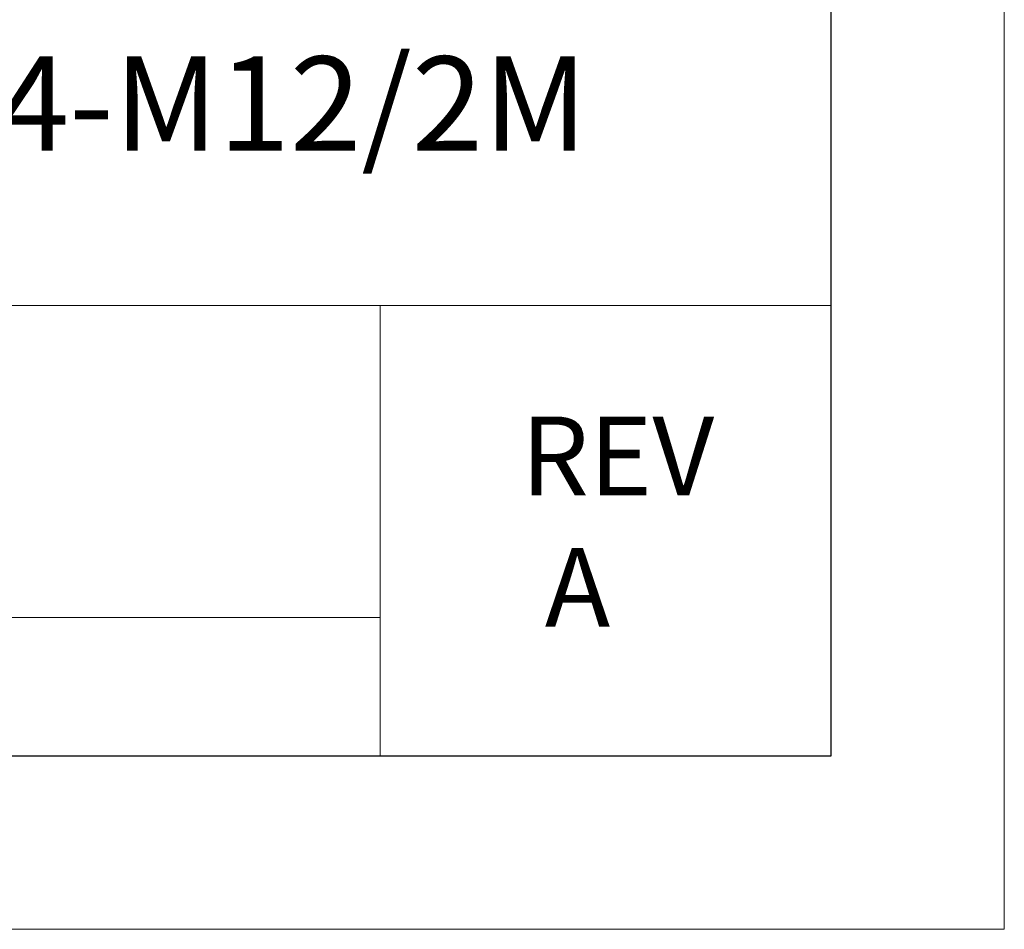
# Model space of a CAD drawing. Units: inches. Extents: x 1268 to 1803, y 1594 to 1972.
# Drawn here: x 1752 to 1803, y 1594 to 1641 of the extents above; entities that cross this region are included whole.
import ezdxf

# ---------------------------------------------------------------- set-up
doc = ezdxf.new("R2010")
doc.units = ezdxf.units.IN
doc.header["$MEASUREMENT"] = 0
for name, color, linetype, lineweight in [('A1', 7, 'Continuous', 30), ('A3', 3, 'Continuous', 18), ('A6', 1, 'Continuous', 18), ('A7', 7, 'Continuous', 25), ('标题框层', 2, 'Continuous', 18)]:
    doc.layers.add(name, color=color, linetype=linetype, lineweight=lineweight)
doc.styles.add('样式', font='txt')

# ---------------------------------------------------------------- blocks, each defined once
blk = doc.blocks.new('标题框')
at = {"layer": '标题框层'}
for p, q in [((2226.179, 733.804), (2226.179, 655.804)), ((2226.179, 681.804), (1996.879, 681.804)), ((2200.179, 681.804), (2200.179, 655.804)), ((2119.4, 663.804), (2200.179, 663.804)), ((2226.179, 655.804), (1996.879, 655.804))]:
    blk.add_line(p, q, dxfattribs=at)
at = {"layer": 'A7', "insert": (2208.275, 675.399), "char_height": 4.55, "width": 157.07605, "attachment_point": 1, "style": '样式'}
blk.add_mtext('REV\\P{\\fSimHei|b0|i0|c134|p2; A  }', dxfattribs=at)
at = {"layer": 'A7', "style": '样式'}
for tag, p in [('2017.5.30', (2062.661, 696.73)), ('FEK41-P/T539', (2149.89, 690.741)), ('1:1', (2067.238, 684.005))]:
    blk.add_attdef(tag, p, '', height=4.55, dxfattribs=at)

msp = doc.modelspace()

# ---------------------------------------------------------------- linework, layer by layer
at = {"layer": 'A1'}
for p, q in [((1793.7076, 1962.9443), (1793.7076, 1602.9443)), ((1793.7076, 1602.9443), (1277.1076, 1602.9443))]:
    msp.add_line(p, q, dxfattribs=at)
at = {"layer": 'A6'}
for p, q in [((1802.7076, 1971.9443), (1802.7076, 1593.9443)), ((1802.7076, 1593.9443), (1268.1076, 1593.9443))]:
    msp.add_line(p, q, dxfattribs=at)

# ---------------------------------------------------------------- block references
at = {"layer": 'A3'}
ref = msp.add_blockref('标题框', (-209.8531, 1012.7203), dxfattribs=dict(at, xscale=0.8999999999999999, yscale=0.8999999999999999, zscale=0.8999999999999999))
ref.add_attrib('FEK41-P/T539', 'VB21-024-M12/2M', (1725.0481, 1634.3868), dxfattribs={"layer": 'A7', "height": 4.9, "style": '样式'})

doc.saveas('drawing.dxf')
